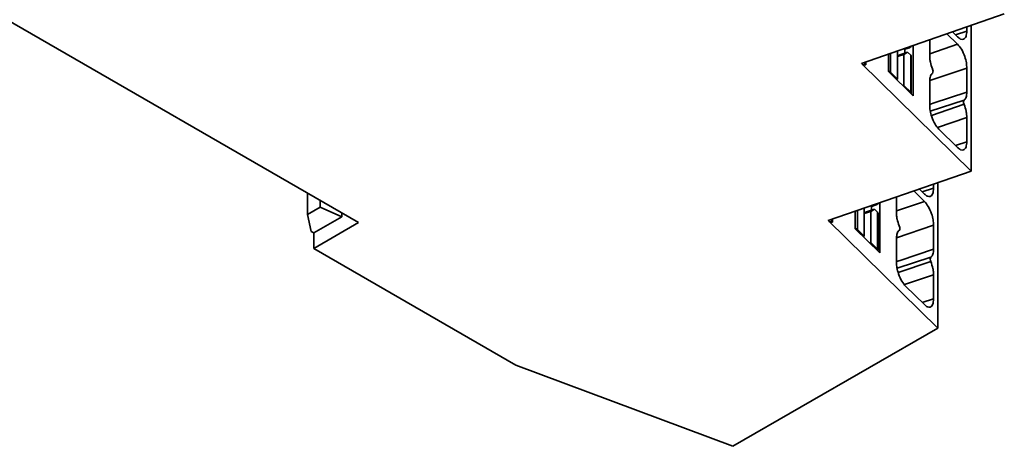
# Model space of a CAD drawing. Units: millimetres. Extents: x 25 to 371, y 50 to 274.
# Drawn here: x 67 to 121, y 50 to 73 of the extents above; entities that cross this region are included whole.
import ezdxf

# ---------------------------------------------------------------- set-up
doc = ezdxf.new("R2010")
doc.units = ezdxf.units.MM

msp = doc.modelspace()

# ---------------------------------------------------------------- linework, layer by layer
at = {"color": 7, "linetype": 'Continuous', "lineweight": 35}
for p, q in [((60.551, 76.523), (85.724, 61.991)), ((113.53, 70.804), (121.433, 73.544)), ((118.853, 71.863), (118.261, 72.444)), ((118.569, 72.551), (118.853, 72.272)), ((119.361, 72.591), (119.361, 72.825)), ((119.595, 64.849), (119.595, 72.906)), ((117.306, 72.113), (117.306, 71.226)), ((115.528, 69.939), (115.528, 71.497)), ((115.655, 71.287), (116.086, 71.434)), ((116.086, 71.434), (115.883, 71.306)), ((115.895, 71.624), (115.934, 71.585)), ((115.934, 71.585), (116.193, 71.673)), ((115.934, 71.585), (115.934, 71.382)), ((116.086, 71.434), (116.264, 71.259)), ((116.393, 69.01), (116.393, 71.797)), ((119.595, 64.849), (113.528, 70.799)), ((115.024, 71.322), (115.024, 70.353)), ((115.528, 71.185), (115.883, 71.306)), ((115.655, 71.287), (115.528, 71.207)), ((115.883, 69.591), (115.883, 71.306)), ((116.264, 69.218), (116.264, 71.259)), ((116.291, 69.16), (116.291, 71.201)), ((115.024, 70.353), (116.393, 69.01)), ((115.528, 69.939), (115.148, 70.313)), ((117.455, 70.502), (117.46, 70.489)), ((117.46, 70.255), (117.455, 70.251)), ((119.361, 69.211), (119.361, 70.549)), ((115.466, 69.918), (115.528, 69.939)), ((117.306, 69.82), (117.306, 68.481)), ((115.883, 69.591), (115.822, 69.57)), ((116.264, 69.218), (115.883, 69.591)), ((119.207, 68.776), (119.212, 68.779)), ((119.212, 68.529), (119.207, 68.542)), ((119.361, 66.467), (119.361, 67.805)), ((117.813, 67.167), (118.853, 66.148)), ((111.691, 62.109), (119.595, 64.849)), ((117.015, 63.169), (116.423, 63.749)), ((116.73, 63.856), (117.015, 63.577)), ((117.522, 63.896), (117.522, 64.13)), ((117.756, 56.154), (117.756, 64.212)), ((82.896, 62.441), (82.896, 63.624)), ((83.603, 62.849), (83.603, 63.216)), ((115.468, 63.418), (115.468, 62.531)), ((83.603, 62.849), (82.896, 62.441)), ((84.805, 62.318), (83.603, 62.849)), ((113.185, 62.627), (113.185, 61.658)), ((113.69, 61.245), (113.69, 62.802)), ((113.817, 62.592), (114.248, 62.739)), ((114.248, 62.739), (114.045, 62.611)), ((114.056, 62.929), (114.096, 62.89)), ((114.096, 62.89), (114.354, 62.978)), ((114.096, 62.89), (114.096, 62.687)), ((114.248, 62.739), (114.425, 62.565)), ((114.555, 60.315), (114.555, 63.102)), ((82.896, 62.441), (83.108, 61.502)), ((83.25, 61.42), (84.805, 62.318)), ((84.805, 62.318), (84.805, 62.522)), ((117.756, 56.154), (111.689, 62.105)), ((113.69, 62.491), (114.045, 62.611)), ((113.817, 62.592), (113.69, 62.512)), ((114.045, 60.896), (114.045, 62.611)), ((114.425, 60.523), (114.425, 62.565)), ((114.453, 60.465), (114.453, 62.506)), ((85.724, 61.991), (83.25, 60.563)), ((113.185, 61.658), (114.555, 60.315)), ((113.69, 61.245), (113.309, 61.618)), ((115.617, 61.807), (115.622, 61.794)), ((115.622, 61.56), (115.617, 61.557)), ((117.522, 60.517), (117.522, 61.855)), ((83.25, 61.42), (83.108, 61.502)), ((83.25, 60.563), (83.25, 61.42)), ((113.628, 61.224), (113.69, 61.245)), ((115.468, 61.125), (115.468, 59.787)), ((83.25, 60.563), (94.422, 54.113)), ((114.045, 60.896), (113.983, 60.875)), ((114.425, 60.523), (114.045, 60.896)), ((117.368, 60.082), (117.373, 60.085)), ((117.373, 59.834), (117.368, 59.847)), ((117.522, 57.772), (117.522, 59.11)), ((115.975, 58.473), (117.015, 57.453)), ((106.426, 49.613), (117.756, 56.154)), ((94.422, 54.113), (106.426, 49.613))]:
    msp.add_line(p, q, dxfattribs=at)
at = {"color": 8, "linetype": 'Continuous', "lineweight": 35}
for p, q in [((118.735, 72.387), (119.361, 72.591)), ((115.148, 70.313), (115.148, 71.365)), ((117.306, 71.335), (118.853, 71.863)), ((113.776, 70.889), (113.776, 70.719)), ((119.361, 70.549), (117.31, 69.85)), ((119.207, 68.776), (117.341, 68.162)), ((117.401, 67.928), (119.207, 68.542)), ((119.361, 67.805), (117.743, 67.26)), ((118.735, 66.263), (119.361, 66.467)), ((116.897, 63.693), (117.522, 63.896)), ((115.468, 62.641), (117.015, 63.169)), ((113.309, 61.618), (113.309, 62.67)), ((111.938, 62.195), (111.938, 62.024)), ((117.522, 61.855), (115.472, 61.155)), ((117.368, 60.082), (115.502, 59.467)), ((115.563, 59.233), (117.368, 59.847)), ((117.522, 59.11), (115.905, 58.566)), ((116.897, 57.569), (117.522, 57.772))]:
    msp.add_line(p, q, dxfattribs=at)
at = {"color": 8, "linetype": 'Continuous', "lineweight": 35, "flags": 128}
for points in [[(117.306, 68.534), (117.503, 68.599), (119.361, 69.211)], [(115.468, 59.839), (115.665, 59.904), (117.522, 60.517)]]:
    msp.add_lwpolyline(points, dxfattribs=at)
at = {"color": 7, "linetype": 'Continuous', "lineweight": 35}
for centre, radius, start, end in [((116.167, 71.8), 0.129, 281.5316, 342.5748), ((113.782, 70.69), 0.277, 155.708, 156.7419), ((116.21, 71.198), 0.0819, 1.9784, 48.5524), ((114.997, 70.132), 0.235, 49.9937, 83.4202), ((117.269, 70.372), 0.224, 328.4661, 31.5339), ((116.215, 69.16), 0.0758, 328.7225, 49.9583), ((119.398, 68.659), 0.224, 148.4661, 211.5339), ((114.329, 63.105), 0.129, 281.5316, 342.5748), ((111.944, 61.995), 0.277, 155.708, 156.7419), ((114.371, 62.503), 0.0819, 1.9784, 48.5524), ((113.158, 61.438), 0.235, 49.9937, 83.4202), ((115.431, 61.677), 0.224, 328.4661, 31.5339), ((114.377, 60.465), 0.0758, 328.7225, 49.9583), ((117.559, 59.964), 0.224, 148.4661, 211.5339)]:
    msp.add_arc(centre, radius, start, end, dxfattribs=at)
at = {"color": 8, "linetype": 'Continuous', "lineweight": 35}
for centre in [(113.911, 70.872), (112.073, 62.177)]:
    msp.add_arc(centre, 0.204, 181.2891, 228.5718, dxfattribs=at)
at = {"color": 7, "linetype": 'Continuous', "lineweight": 35}
for points, knots in [([(119.361, 72.591), (119.352, 72.484), (119.333, 72.261), (119.196, 72.122), (119.025, 72.13), (118.909, 72.226), (118.853, 72.272)], [0, 0, 0, 0, 0.270265, 0.562428, 0.789733, 1, 1, 1, 1]), ([(118.853, 71.863), (118.925, 71.778), (119.075, 71.602), (119.245, 71.214), (119.344, 70.842), (119.355, 70.644), (119.361, 70.549)], [0, 0, 0, 0, 0.270265, 0.562428, 0.789733, 1, 1, 1, 1]), ([(113.776, 70.719), (113.738, 70.718), (113.679, 70.716), (113.594, 70.744), (113.549, 70.782), (113.528, 70.799)], [0, 0, 0, 0, 0.498249, 0.767825, 1, 1, 1, 1]), ([(117.455, 70.502), (117.414, 70.627), (117.351, 70.814), (117.312, 71.06), (117.308, 71.17), (117.306, 71.226)], [0, 0, 0, 0, 0.498481, 0.747081, 1, 1, 1, 1]), ([(117.306, 69.82), (117.314, 69.919), (117.325, 70.068), (117.388, 70.197), (117.433, 70.233), (117.455, 70.251)], [0, 0, 0, 0, 0.498463, 0.747614, 1, 1, 1, 1]), ([(119.361, 69.211), (119.353, 69.112), (119.342, 68.963), (119.278, 68.834), (119.234, 68.798), (119.212, 68.779)], [0, 0, 0, 0, 0.498463, 0.747614, 1, 1, 1, 1]), ([(117.813, 67.167), (117.742, 67.252), (117.592, 67.429), (117.422, 67.817), (117.323, 68.189), (117.312, 68.386), (117.306, 68.481)], [0, 0, 0, 0, 0.270265, 0.562428, 0.789733, 1, 1, 1, 1]), ([(119.212, 68.529), (119.253, 68.404), (119.316, 68.217), (119.355, 67.971), (119.359, 67.86), (119.361, 67.805)], [0, 0, 0, 0, 0.498481, 0.747081, 1, 1, 1, 1]), ([(119.361, 66.467), (119.352, 66.36), (119.333, 66.137), (119.196, 65.998), (119.025, 66.006), (118.909, 66.102), (118.853, 66.148)], [0, 0, 0, 0, 0.2702648, 0.5624282, 0.7897328, 1, 1, 1, 1]), ([(117.522, 63.896), (117.513, 63.789), (117.495, 63.566), (117.357, 63.427), (117.187, 63.435), (117.071, 63.531), (117.015, 63.577)], [0, 0, 0, 0, 0.2702648, 0.5624282, 0.7897328, 1, 1, 1, 1]), ([(117.015, 63.169), (117.087, 63.084), (117.236, 62.907), (117.406, 62.519), (117.506, 62.148), (117.517, 61.95), (117.522, 61.855)], [0, 0, 0, 0, 0.270265, 0.562428, 0.789733, 1, 1, 1, 1]), ([(111.938, 62.024), (111.899, 62.023), (111.84, 62.021), (111.756, 62.049), (111.71, 62.087), (111.689, 62.105)], [0, 0, 0, 0, 0.498249, 0.767825, 1, 1, 1, 1]), ([(115.617, 61.807), (115.575, 61.932), (115.513, 62.119), (115.473, 62.365), (115.47, 62.476), (115.468, 62.531)], [0, 0, 0, 0, 0.498481, 0.747081, 1, 1, 1, 1]), ([(115.468, 61.125), (115.475, 61.224), (115.487, 61.373), (115.55, 61.502), (115.594, 61.538), (115.617, 61.557)], [0, 0, 0, 0, 0.498463, 0.747614, 1, 1, 1, 1]), ([(117.522, 60.517), (117.515, 60.417), (117.503, 60.268), (117.44, 60.139), (117.395, 60.103), (117.373, 60.085)], [0, 0, 0, 0, 0.498463, 0.747614, 1, 1, 1, 1]), ([(115.975, 58.473), (115.903, 58.558), (115.753, 58.734), (115.583, 59.122), (115.484, 59.494), (115.473, 59.692), (115.468, 59.787)], [0, 0, 0, 0, 0.270265, 0.562428, 0.789733, 1, 1, 1, 1]), ([(117.373, 59.834), (117.415, 59.709), (117.477, 59.522), (117.517, 59.276), (117.52, 59.166), (117.522, 59.11)], [0, 0, 0, 0, 0.498481, 0.747081, 1, 1, 1, 1]), ([(117.522, 57.772), (117.513, 57.665), (117.495, 57.442), (117.357, 57.303), (117.187, 57.311), (117.071, 57.407), (117.015, 57.453)], [0, 0, 0, 0, 0.270265, 0.562428, 0.789733, 1, 1, 1, 1])]:
    msp.add_open_spline(points, degree=3, knots=knots, dxfattribs=at)

doc.saveas('drawing.dxf')
